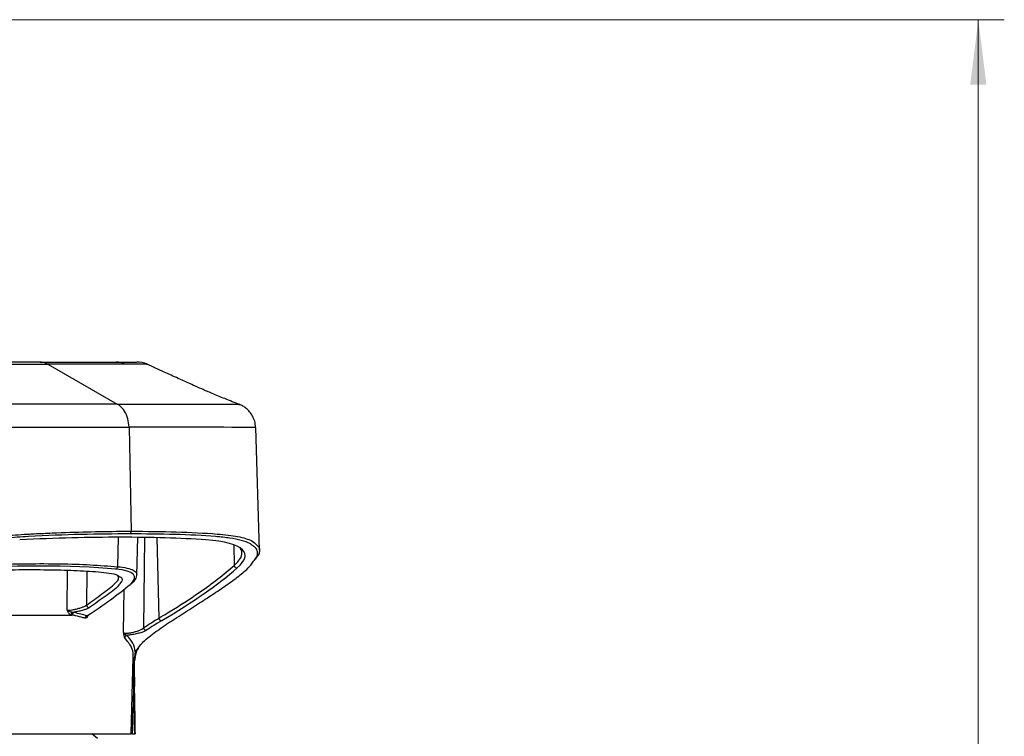
# Model space of a CAD drawing. Units: millimetres. Extents: x 26 to 236, y 7 to 271.
# Drawn here: x 198 to 236, y 212 to 239 of the extents above; entities that cross this region are included whole.
import ezdxf

# ---------------------------------------------------------------- set-up
doc = ezdxf.new("R2010")
doc.units = ezdxf.units.MM
doc.styles.add('SLDTEXTSTYLE0', font='TXT', dxfattribs={"width": 0.75})
doc.dimstyles.new('SLDDIMSTYLE0', dxfattribs={"dimtxt": 2.5, "dimasz": 2.5, "dimexe": 0, "dimexo": 0.0625, "dimtad": 1, "dimlfac": 5, "dimrnd": 1e-09, "dimzin": 12, "dimdsep": 46, "dimtxsty": 'SLDTEXTSTYLE0', "dimsah": 1, "dimcen": 0.09, "dimadec": 0, "dimazin": 3, "dimtfac": 1, "dimtofl": 0, "dimtmove": 0, "dimatfit": 3, "dimfxl": 1, "dimfrac": 2, "dimtolj": 1, "dimtzin": 12, "dimarcsym": 0})

# ---------------------------------------------------------------- blocks, each defined once
blk = doc.blocks.new('_D_3')
at = {"color": 7, "linetype": 'Continuous', "lineweight": 18}
for p, q in [((150.808, 239.458), (235.966, 239.458)), ((234.966, 239.458), (234.966, 110.144)), ((203.732, 110.144), (235.966, 110.144))]:
    blk.add_line(p, q, dxfattribs=at)
for points in [[(234.966, 239.458), (234.656, 236.958), (235.276, 236.958)], [(234.966, 110.144), (235.276, 112.644), (234.656, 112.644)]]:
    blk.add_solid(points, dxfattribs=at)
at = {"color": 7, "linetype": 'Continuous', "lineweight": 18, "insert": (231.744, 168.453), "char_height": 2.5, "attachment_point": 1, "rotation": 90, "style": 'SLDTEXTSTYLE0'}
blk.add_mtext('645', dxfattribs=at)

msp = doc.modelspace()

# ---------------------------------------------------------------- linework, layer by layer
at = {"color": 7, "linetype": 'Continuous', "lineweight": 25}
for p, q in [((199.1433, 226.1961), (201.8183, 224.66)), ((202.2714, 223.7677), (202.3501, 219.7628)), ((207.2935, 219.036), (207.1447, 223.7529)), ((202.5685, 218.0776), (202.6065, 219.5292)), ((202.5574, 218.0779), (202.5553, 218.068)), ((187.4522, 216.5347), (200.07, 216.5347)), ((200.07, 216.5347), (200.0327, 216.5427)), ((200.0944, 216.5347), (200.0825, 216.5374)), ((200.646, 216.5098), (200.6477, 216.5052)), ((200.5717, 216.4158), (200.537, 216.4254)), ((200.5866, 216.4139), (200.5717, 216.4158)), ((202.3564, 211.9587), (202.4338, 214.9129)), ((202.4705, 214.518), (202.4827, 213.7922)), ((202.483, 213.7912), (202.4827, 213.7922)), ((174.1798, 211.9587), (202.3564, 211.9587)), ((201.051, 211.7801), (200.8382, 211.9587)), ((202.3997, 211.9587), (202.3564, 211.9587)), ((202.3997, 211.9587), (202.4875, 211.9587))]:
    msp.add_line(p, q, dxfattribs=at)
at = {"color": 18, "linetype": 'Continuous', "lineweight": 25}
for p, q in [((201.8499, 219.5308), (201.8246, 218.3992)), ((202.8627, 219.517), (202.8324, 216.0474)), ((203.3454, 219.5177), (203.419, 216.4192)), ((206.2989, 219.246), (206.3191, 218.4477)), ((199.8902, 216.7313), (199.8961, 218.2627)), ((200.6387, 218.2298), (200.6335, 216.9218)), ((202.0602, 215.8659), (202.0763, 217.532)), ((202.2108, 215.5201), (202.1067, 215.6606)), ((202.5105, 215.1223), (202.5844, 215.2159)), ((202.4519, 214.606), (202.4258, 214.6084)), ((202.4283, 214.7028), (202.4323, 214.7053))]:
    msp.add_line(p, q, dxfattribs=at)
at = {"color": 7, "linetype": 'Continuous', "lineweight": 25, "flags": 128}
msp.add_lwpolyline([(202.4519, 214.606), (202.4562, 214.6072), (202.46, 214.6085), (202.4631, 214.6098), (202.4656, 214.6111), (202.4675, 214.6125), (202.4686, 214.6139), (202.4691, 214.6153), (202.4689, 214.6166)], dxfattribs=at)
at = {"color": 18, "linetype": 'Continuous', "lineweight": 25, "flags": 128}
msp.add_lwpolyline([(202.4577, 213.7808), (202.464, 213.7821), (202.4694, 213.7834), (202.474, 213.7848), (202.4776, 213.7863), (202.4804, 213.7877), (202.4822, 213.7892), (202.4829, 213.7907), (202.483, 213.7912)], dxfattribs=at)
at = {"color": 7, "linetype": 'Continuous', "lineweight": 25}
for centre, radius, start, end in [((201.7742, 225.5405), 0.7372, 62.77448, 89.83131), ((202.5653, 225.2778), 0.9999, 66.05123, 90.02843), ((201.7237, 218.3999), 0.1009, 290.27883, 359.59781), ((206.4221, 218.4562), 0.1033, 184.72677, 277.2454), ((200.7378, 216.9262), 0.1044, 182.40612, 275.12753), ((200.1354, 216.5438), 0.1027, 107.1116, 180.64045), ((200.6742, 216.4112), 0.1026, 105.95688, 177.40687), ((200.6859, 216.4135), 0.0993, 112.59395, 179.78129), ((203.5233, 216.4299), 0.1049, 185.87975, 273.12045), ((202.2081, 215.6554), 0.1016, 102.55004, 177.05816), ((202.9362, 216.0571), 0.1042, 185.36781, 275.33519), ((202.4944, 215.2171), 0.0962, 279.63705, 2.63805), ((202.383, 214.7889), 0.0971, 300.52908, 2.04039)]:
    msp.add_arc(centre, radius, start, end, dxfattribs=at)
at = {"color": 18, "linetype": 'Continuous', "lineweight": 25}
msp.add_arc((204.0103, -0.9148), 224.6893, 89.201991, 90.443424, dxfattribs=at)
at = {"color": 7, "linetype": 'Continuous', "lineweight": 25}
for centre, major_axis, ratio, start_param, end_param in [((175.5779, 210.2028), (34.7913, 7.2107), 0.170096, 0.677251, 0.8335001), ((176.0377, 210.2028), (34.7913, 7.2107), 0.170096, 0.5409791, 0.6972283), ((197.395, 216.9547), (9.3372, 1.9352), 0.170096, 0.1112929, 0.5409791), ((177.7112, 210.8827), (28.1207, 5.8282), 0.170096, 0.5107368, 0.8637425), ((158.3099, 210.9059), (49.7069, 10.302), 0.170096, 5.8183892, 5.9926086), ((197.4706, 216.9817), (5.0144, 1.0393), 0.170096, 5.9809256, 6.7939221), ((158.8091, 211.0842), (45.0715, 9.3413), 0.170096, 5.8652409, 5.9809256), ((172.0441, 208.8585), (30.5376, 6.3291), 0.1700959, 0.3675656, 0.3717102), ((172.369, 208.9745), (30.127, 6.244), 0.170096, 0.3187156, 0.3630524), ((219.5499, 218.2452), (17.6109, 3.65), 0.170096, 2.6767966, 2.7648242), ((172.369, 208.9745), (30.127, 6.244), 0.170096, 6.2646123, 6.3957438), ((177.863, 55.1864), (19.88, 301.9879), 0.0549627, 5.2618411, 5.2689156), ((162.8621, -173.379), (30.6214, 465.1658), 0.0547791, 5.6922089, 5.6992381)]:
    msp.add_ellipse(centre, major_axis=major_axis, ratio=ratio, start_param=start_param, end_param=end_param, dxfattribs=at)
at = {"color": 18, "linetype": 'Continuous', "lineweight": 25}
msp.add_ellipse((197.395, 216.9547), major_axis=(9.3372, 1.9352), ratio=0.170096, start_param=5.9926086, end_param=6.3944783, dxfattribs=at)
at = {"color": 7, "linetype": 'Continuous', "lineweight": 25}
for points, knots in [([(198.8465, 226.2777), (198.2956, 226.2777), (197.194, 226.2777), (195.9586, 226.2777), (195.3411, 226.2777)], [0, 0, 0, 0, 0.500131, 1, 1, 1, 1]), ([(195.5921, 226.1961), (196.2179, 226.1961), (197.4693, 226.1962), (198.5854, 226.1962), (199.1433, 226.1961)], [0, 0, 0, 0, 0.50002749, 1, 1, 1, 1]), ([(199.1433, 226.1961), (199.0627, 226.2319), (198.9654, 226.275), (198.8639, 226.2773), (198.8465, 226.2777)], [0, 0, 0, 0, 0.8287358, 1, 1, 1, 1]), ([(198.8465, 226.2777), (199.3734, 226.2777), (200.4269, 226.2777), (201.3266, 226.2777), (201.7764, 226.2777)], [0, 0, 0, 0, 0.500131, 1, 1, 1, 1]), ([(202.1115, 226.1961), (201.6557, 226.1961), (200.7441, 226.1962), (199.6769, 226.1962), (199.1433, 226.1961)], [0, 0, 0, 0, 0.50002749, 1, 1, 1, 1]), ([(201.7764, 226.2777), (201.917, 226.2777), (202.2022, 226.2777), (202.4491, 226.2777), (202.5683, 226.2777), (202.5543, 226.2777), (202.5519, 226.2777)], [0, 0, 0, 0, 0.3088143, 0.6264601, 0.9353893, 1, 1, 1, 1]), ([(206.5334, 224.6365), (206.3411, 224.7136), (205.9856, 224.856), (205.4946, 225.0583), (205.0919, 225.229), (204.7613, 225.3744), (204.4943, 225.4992), (204.1, 225.6759), (203.579, 225.9106), (203.1839, 226.0918), (202.9662, 226.1916)], [0, 0, 0, 0, 0.1571199, 0.2904804, 0.4013159, 0.4917701, 0.5671906, 0.6670646, 0.8165886, 1, 1, 1, 1]), ([(201.8183, 224.66), (201.8183, 224.66), (201.4506, 224.6598), (200.6961, 224.6595), (199.6302, 224.6591), (198.67, 224.6589), (197.8125, 224.6586), (196.9835, 224.6578), (196.1945, 224.6563), (195.4635, 224.6546), (194.6971, 224.6526), (193.9049, 224.6496), (193.102, 224.6479), (192.288, 224.6484), (191.4642, 224.6524), (189.952, 224.6608), (187.7747, 224.6589), (185.4185, 224.6553), (183.5544, 224.6561), (182.1573, 224.6561), (180.7488, 224.6557), (179.1152, 224.6533), (177.2414, 224.6495), (175.8545, 224.6473), (175.1565, 224.6462)], [0, 0, 0, 0, 0.0000004, 0.0575538, 0.1151072, 0.1540381, 0.1929645, 0.2317707, 0.2591052, 0.2864387, 0.3146711, 0.3429038, 0.3707362, 0.3985732, 0.4271993, 0.4558369, 0.5557168, 0.6556309, 0.7058601, 0.7561437, 0.8063155, 0.8563919, 0.9277336, 1, 1, 1, 1]), ([(202.2714, 223.7677), (202.2609, 223.8799), (202.24, 224.1043), (202.1046, 224.3981), (201.951, 224.5756), (201.8467, 224.6419), (201.8183, 224.66)], [0, 0, 0, 0, 0.2963643, 0.5927286, 0.889093, 1, 1, 1, 1]), ([(207.136, 223.7525), (207.136, 223.7981), (207.136, 223.92), (207.0755, 224.1038), (206.9773, 224.2868), (206.8556, 224.4317), (206.7245, 224.5402), (206.6066, 224.6122), (206.5321, 224.6411), (206.5044, 224.6519)], [0, 0, 0, 0, 0.1163999, 0.3114575, 0.4874596, 0.6477389, 0.7931054, 0.9230348, 1, 1, 1, 1]), ([(175.2232, 223.7398), (175.2232, 223.7398), (175.8905, 223.7418), (177.2341, 223.7464), (179.3458, 223.7563), (181.5276, 223.7689), (183.7773, 223.7804), (186.0137, 223.7863), (188.2609, 223.7841), (190.1593, 223.7686), (191.7056, 223.7545), (192.8763, 223.7512), (194.0282, 223.7552), (195.1425, 223.7624), (196.2077, 223.767), (197.3813, 223.7711), (198.6217, 223.7727), (199.9145, 223.7718), (201.122, 223.7696), (201.891, 223.7682), (202.2714, 223.7677), (202.2714, 223.7677)], [0, 0, 0, 0, 0.0000004, 0.0683117, 0.1366231, 0.2151771, 0.2938926, 0.3727604, 0.4515316, 0.5301325, 0.5697669, 0.6095127, 0.6491011, 0.687924, 0.7268861, 0.7657146, 0.8240393, 0.8825924, 0.9413691, 0.9999996, 1, 1, 1, 1]), ([(202.2942, 219.6636), (201.678, 219.6587), (200.4457, 219.649), (198.8329, 219.588), (197.5316, 219.5049), (196.5868, 219.4147), (195.5908, 219.2957), (194.5511, 219.1466), (193.4846, 218.9716), (192.2558, 218.7447), (190.8782, 218.4619), (189.3647, 218.1265), (187.8662, 217.7754), (186.3827, 217.4154), (184.8531, 217.0399), (183.276, 216.6489), (181.6463, 216.244), (180.0016, 215.8479), (178.3369, 215.4656), (177.212, 215.2366), (176.6504, 215.1223)], [0, 0, 0, 0, 0.0958382, 0.1916794, 0.2302291, 0.2688938, 0.3074279, 0.3459843, 0.3846665, 0.4232305, 0.4776898, 0.5322891, 0.5871627, 0.6421603, 0.6969547, 0.7576551, 0.8186178, 0.8794007, 0.9397858, 1, 1, 1, 1]), ([(176.7311, 215.241), (177.2843, 215.3548), (178.3923, 215.5828), (180.0312, 215.9623), (181.6504, 216.3547), (183.2553, 216.7549), (184.8182, 217.1422), (186.3436, 217.5158), (187.8326, 217.8765), (189.3368, 218.2279), (190.8561, 218.5631), (192.2414, 218.8452), (193.4797, 219.0714), (194.5571, 219.2463), (195.6073, 219.3954), (196.6139, 219.5146), (197.5664, 219.604), (198.2186, 219.6469), (198.7928, 219.6756), (199.5466, 219.7104), (200.6654, 219.7473), (201.662, 219.7623), (202.2115, 219.7631), (202.3501, 219.7628), (202.3501, 219.7628)], [0, 0, 0, 0, 0.0593795, 0.1189225, 0.1788484, 0.2389468, 0.2987938, 0.3538146, 0.4090394, 0.46414, 0.5189654, 0.5736501, 0.6126211, 0.6517116, 0.6906751, 0.7296144, 0.7686854, 0.8076405, 0.815733, 0.8481057, 0.912962, 0.9778181, 0.9999996, 1, 1, 1, 1]), ([(207.016, 219.2197), (206.986, 219.244), (206.8932, 219.3191), (206.6047, 219.4138), (206.1701, 219.5052), (205.3322, 219.5878), (204.0618, 219.6491), (202.8834, 219.6588), (202.2942, 219.6636)], [0, 0, 0, 0, 0.0566584, 0.1748872, 0.2935166, 0.4117934, 0.705901, 1, 1, 1, 1]), ([(206.4823, 218.6217), (206.4937, 218.6343), (206.6052, 218.7567), (206.6337, 218.9131), (206.5996, 219.0617), (206.5445, 219.1133), (206.5306, 219.1263)], [0, 0, 0, 0, 0.0633743, 0.6181675, 0.9039797, 1, 1, 1, 1]), ([(207.1738, 219.2366), (207.2068, 219.2125), (207.2918, 219.1505), (207.2982, 219.0228), (207.2755, 218.8694), (207.1759, 218.751), (207.1247, 218.6901)], [0, 0, 0, 0, 0.1719926, 0.4427138, 0.7134445, 1, 1, 1, 1]), ([(206.5446, 219.0801), (206.5499, 219.0765), (206.5576, 219.0712), (206.5602, 219.0663), (206.561, 219.0647)], [0, 0, 0, 0, 0.6793939, 1, 1, 1, 1]), ([(195.2675, 218.3992), (195.3195, 218.4023), (195.5797, 218.4177), (196.2466, 218.4534), (197.2371, 218.4936), (198.4381, 218.5192), (199.6287, 218.5155), (200.7953, 218.4792), (201.4816, 218.4259), (201.8246, 218.3992)], [0, 0, 0, 0, 0.0200608, 0.1003119, 0.2611434, 0.4219746, 0.6145694, 0.807404, 1, 1, 1, 1]), ([(202.5844, 215.2159), (202.6433, 215.2998), (202.7831, 215.4987), (203.224, 215.8482), (203.795, 216.2439), (204.4332, 216.6489), (205.0455, 217.04), (205.6176, 217.4153), (206.1517, 217.7756), (206.6118, 218.1255), (206.9352, 218.4062), (207.0314, 218.5573), (207.0623, 218.6058)], [0, 0, 0, 0, 0.0828424, 0.1963486, 0.3106026, 0.4251946, 0.5392935, 0.6422909, 0.7456702, 0.8488164, 0.951447, 1, 1, 1, 1]), ([(203.419, 216.4192), (203.4459, 216.435), (203.5803, 216.5144), (204.1322, 216.8464), (204.8912, 217.3387), (205.7129, 217.9347), (206.117, 218.2767), (206.3191, 218.4477)], [0, 0, 0, 0, 0.0225179, 0.1125919, 0.4730473, 0.736524, 1, 1, 1, 1]), ([(187.9324, 216.8222), (188.5356, 216.9665), (189.7415, 217.2549), (191.2359, 217.6034), (192.4259, 217.852), (193.2756, 217.9971), (194.0905, 218.1081), (195.051, 218.1929), (196.1124, 218.2432), (197.3226, 218.2825), (198.0689, 218.2858), (198.4419, 218.2875)], [0, 0, 0, 0, 0.1547581, 0.3094341, 0.3800433, 0.4506333, 0.5213997, 0.5921498, 0.7279433, 0.8640109, 1, 1, 1, 1]), ([(198.4419, 218.2875), (198.8054, 218.2858), (199.5325, 218.2823), (200.5262, 218.2438), (201.2954, 218.1911), (201.7621, 218.1178), (201.856, 218.0524), (201.8942, 218.0258)], [0, 0, 0, 0, 0.2580378, 0.5162244, 0.7738911, 0.9081386, 1, 1, 1, 1]), ([(201.8294, 218.0455), (201.8441, 218.0331), (201.8781, 218.0046), (201.8805, 218.0011), (201.8748, 217.9829), (201.8738, 217.9799)], [0, 0, 0, 0, 0.39113708, 0.90079333, 1, 1, 1, 1]), ([(202.3556, 217.7403), (202.382, 217.7641), (202.4611, 217.8355), (202.5419, 217.9379), (202.5585, 218.0291), (202.565, 218.065)], [0, 0, 0, 0, 0.23286244, 0.69794181, 1, 1, 1, 1]), ([(201.8804, 217.6961), (201.8748, 217.6882), (201.7797, 217.5534), (201.3457, 217.2524), (200.9467, 216.9657), (200.7471, 216.8222)], [0, 0, 0, 0, 0.0301814, 0.5149621, 1, 1, 1, 1]), ([(199.8902, 216.7313), (199.9113, 216.729), (199.955, 216.7243), (200.0657, 216.7353), (200.1981, 216.7595), (200.3385, 216.7953), (200.4672, 216.8376), (200.5743, 216.8821), (200.6138, 216.9086), (200.6335, 216.9218)], [0, 0, 0, 0, 0.1323956, 0.2732087, 0.4179231, 0.5649094, 0.7114876, 0.855939, 1, 1, 1, 1]), ([(200.0327, 216.5427), (200.0151, 216.5513), (199.9715, 216.5728), (199.9265, 216.6526), (199.8988, 216.712), (199.8916, 216.728), (199.8903, 216.7309), (199.8902, 216.7313)], [0, 0, 0, 0, 0.3332513, 0.8263752, 0.9689057, 0.996161, 1, 1, 1, 1]), ([(200.1052, 216.642), (200.0806, 216.6447), (200.0133, 216.6523), (199.9412, 216.6898), (199.9039, 216.7188), (199.8941, 216.7276), (199.8921, 216.7294), (199.8904, 216.731), (199.8902, 216.7313)], [0, 0, 0, 0, 0.2937213, 0.8033124, 0.9601916, 0.9643626, 0.9952016, 1, 1, 1, 1]), ([(200.0825, 216.5374), (200.0825, 216.5373), (200.0825, 216.5372), (200.0824, 216.537), (200.0822, 216.5366), (200.0811, 216.5358), (200.0771, 216.5348), (200.0732, 216.5348), (200.07, 216.5347)], [0, 0, 0, 0, 0.0053813, 0.0123304, 0.0253768, 0.0722879, 0.2582752, 1, 1, 1, 1]), ([(200.1551, 216.6314), (200.1511, 216.6301), (200.1427, 216.6275), (200.1252, 216.6182), (200.105, 216.6003), (200.0875, 216.5709), (200.0842, 216.5485), (200.0825, 216.5374)], [0, 0, 0, 0, 0.10188649, 0.2201158, 0.48007751, 0.74003875, 1, 1, 1, 1]), ([(200.537, 216.4254), (200.5256, 216.4286), (200.421, 216.4571), (200.2749, 216.494), (200.1337, 216.5259), (200.0944, 216.5347)], [0, 0, 0, 0, 0.0817916, 0.7449156, 1, 1, 1, 1]), ([(200.7471, 216.8222), (200.7225, 216.8083), (200.6733, 216.7803), (200.5393, 216.7341), (200.3784, 216.6911), (200.226, 216.6597), (200.1377, 216.6467), (200.1052, 216.642)], [0, 0, 0, 0, 0.2162572, 0.4323838, 0.6515212, 0.8717298, 1, 1, 1, 1]), ([(200.7016, 216.5324), (200.7015, 216.5322), (200.688, 216.5068), (200.6538, 216.4499), (200.6132, 216.4156), (200.5884, 216.414), (200.5866, 216.4139)], [0, 0, 0, 0, 0.0043983, 0.3907792, 0.9565319, 1, 1, 1, 1]), ([(200.6477, 216.5052), (200.6479, 216.5048), (200.6509, 216.4987), (200.6596, 216.5057), (200.6855, 216.5229), (200.7014, 216.5323), (200.7016, 216.5324)], [0, 0, 0, 0, 0.03736133, 0.57656744, 0.9946178, 1, 1, 1, 1]), ([(200.6619, 216.5101), (200.6617, 216.5098), (200.6602, 216.5081), (200.6659, 216.514), (200.6803, 216.521), (200.6852, 216.5233)], [0, 0, 0, 0, 0.0999785, 0.6991517, 1, 1, 1, 1]), ([(202.8324, 216.0474), (202.8544, 216.0625), (202.9643, 216.1383), (203.154, 216.2616), (203.3393, 216.3718), (203.419, 216.4192)], [0, 0, 0, 0, 0.1247166, 0.6236913, 1, 1, 1, 1]), ([(202.0602, 215.8659), (202.0668, 215.8604), (202.0827, 215.8471), (202.1442, 215.8378), (202.2447, 215.8419), (202.3738, 215.8624), (202.5173, 215.8985), (202.654, 215.9458), (202.769, 215.9984), (202.8113, 216.031), (202.8324, 216.0474)], [0, 0, 0, 0, 0.0843625, 0.2007986, 0.3182919, 0.442013, 0.5748743, 0.715252, 0.8575466, 1, 1, 1, 1]), ([(202.1067, 215.6606), (202.1004, 215.6719), (202.0846, 215.7006), (202.0705, 215.7888), (202.0621, 215.8509), (202.0602, 215.8655), (202.0602, 215.8659)], [0, 0, 0, 0, 0.3333059, 0.8459086, 0.9959242, 1, 1, 1, 1]), ([(202.1861, 215.7546), (202.1696, 215.7598), (202.1231, 215.7745), (202.0804, 215.8197), (202.0641, 215.8547), (202.0609, 215.8637), (202.0603, 215.8657), (202.0602, 215.8659)], [0, 0, 0, 0, 0.2933198, 0.8260299, 0.9628266, 0.9949798, 1, 1, 1, 1]), ([(202.9459, 215.9534), (202.9194, 215.9382), (202.8666, 215.9078), (202.7226, 215.8577), (202.5513, 215.8119), (202.3724, 215.7763), (202.2512, 215.76), (202.1953, 215.7554), (202.1861, 215.7546)], [0, 0, 0, 0, 0.1993791, 0.3987584, 0.596908, 0.7864848, 0.9645928, 1, 1, 1, 1]), ([(202.4241, 214.9132), (202.426, 214.9712), (202.4309, 215.1236), (202.3677, 215.328), (202.2565, 215.4641), (202.2108, 215.5201)], [0, 0, 0, 0, 0.2662036, 0.6981678, 1, 1, 1, 1]), ([(202.5105, 215.1223), (202.5053, 215.0974), (202.487, 215.0107), (202.4746, 214.9246), (202.4657, 214.8632)], [0, 0, 0, 0, 0.2866376, 1, 1, 1, 1]), ([(202.5905, 215.2215), (202.5785, 215.1949), (202.5368, 215.1022), (202.5163, 215.0053), (202.5098, 214.9477), (202.5098, 214.9477)], [0, 0, 0, 0, 0.28742982, 0.99999133, 1, 1, 1, 1]), ([(202.5929, 215.1831), (202.5952, 215.1893), (202.6042, 215.2133), (202.623, 215.2393), (202.6369, 215.2586)], [0, 0, 0, 0, 0.258408, 1, 1, 1, 1]), ([(202.4519, 214.606), (202.4513, 214.612), (202.4504, 214.6209), (202.4479, 214.6367), (202.4429, 214.6579), (202.4321, 214.6845), (202.4322, 214.6969), (202.4323, 214.7053)], [0, 0, 0, 0, 0.0748639, 0.1095162, 0.2353277, 0.4807783, 1, 1, 1, 1]), ([(202.4323, 214.7053), (202.4385, 214.7283), (202.4529, 214.7816), (202.4611, 214.8337), (202.4657, 214.8632)], [0, 0, 0, 0, 0.4326533, 1, 1, 1, 1]), ([(202.4577, 213.7808), (202.4563, 213.9812), (202.4545, 214.2315), (202.4525, 214.5064), (202.452, 214.581), (202.4519, 214.606)], [0, 0, 0, 0, 0.728258, 0.9093606, 1, 1, 1, 1]), ([(202.48, 214.7923), (202.4775, 214.7815), (202.4736, 214.7645), (202.4699, 214.7147), (202.4685, 214.667), (202.4688, 214.6335), (202.4689, 214.6166)], [0, 0, 0, 0, 0.4496142, 0.69805189, 0.84851207, 1, 1, 1, 1]), ([(202.4689, 214.6166), (202.4693, 214.5918), (202.4699, 214.5589), (202.4704, 214.526), (202.4705, 214.518)], [0, 0, 0, 0, 0.756951, 1, 1, 1, 1]), ([(202.5047, 214.9158), (202.5021, 214.8973), (202.4964, 214.8567), (202.4858, 214.8151), (202.48, 214.7923)], [0, 0, 0, 0, 0.45459565, 1, 1, 1, 1]), ([(202.5129, 211.9587), (202.5106, 212.109), (202.5009, 212.7199), (202.4907, 213.3307), (202.483, 213.7912)], [0, 0, 0, 0, 0.2459894, 1, 1, 1, 1]), ([(202.5126, 211.9587), (202.5121, 211.9587), (202.5112, 211.9587), (202.4977, 211.9587), (202.4889, 211.9587), (202.4875, 211.9587)], [0, 0, 0, 0, 0.4937002, 0.9176761, 1, 1, 1, 1])]:
    msp.add_open_spline(points, degree=3, knots=knots, dxfattribs=at)
at = {"color": 18, "linetype": 'Continuous', "lineweight": 25}
for points, knots in [([(202.9679, 226.1864), (202.9704, 226.187), (202.9826, 226.1896), (202.8496, 226.1923), (202.5754, 226.1951), (202.2675, 226.1957), (202.1115, 226.1961)], [0, 0, 0, 0, 0.0789038, 0.3896964, 0.6905982, 1, 1, 1, 1]), ([(201.8183, 224.66), (201.8183, 224.66), (202.1898, 224.6598), (202.9277, 224.6597), (203.9794, 224.6597), (204.93, 224.6592), (205.6417, 224.658), (206.1093, 224.6558), (206.3721, 224.6536), (206.5116, 224.6495), (206.5056, 224.6494), (206.5033, 224.6494)], [0, 0, 0, 0, 0.0000011, 0.158649, 0.317703, 0.4761134, 0.6338807, 0.7349562, 0.8363881, 0.937447, 1, 1, 1, 1]), ([(202.3501, 219.7628), (202.3501, 219.7628), (202.9557, 219.7641), (204.1147, 219.7466), (205.3373, 219.6891), (206.0971, 219.6207), (206.463, 219.563), (206.7648, 219.4865), (207.0412, 219.3858), (207.1258, 219.2905), (207.1738, 219.2366)], [0, 0, 0, 0, 0.0000012, 0.2753606, 0.5524699, 0.6353068, 0.7181294, 0.8033574, 0.8885853, 1, 1, 1, 1]), ([(207.0623, 218.6058), (207.1058, 218.6612), (207.2078, 218.7912), (207.2227, 218.9702), (207.1686, 219.1214), (207.0549, 219.1947), (207.016, 219.2197)], [0, 0, 0, 0, 0.22727837, 0.53342625, 0.84051218, 1, 1, 1, 1]), ([(201.8246, 218.3992), (201.8585, 218.3959), (202.0283, 218.3795), (202.2786, 218.3333), (202.4888, 218.2397), (202.579, 218.1525), (202.561, 218.0904), (202.5574, 218.0779)], [0, 0, 0, 0, 0.07056196, 0.35367114, 0.63676158, 0.92727382, 1, 1, 1, 1]), ([(206.3191, 218.4477), (206.3353, 218.4623), (206.4017, 218.5222), (206.4476, 218.5788), (206.4823, 218.6217)], [0, 0, 0, 0, 0.2433088, 1, 1, 1, 1]), ([(200.6335, 216.9218), (200.8347, 217.0658), (201.2374, 217.354), (201.6794, 217.6945), (201.8854, 217.9106), (201.8655, 217.97), (201.8612, 217.9829)], [0, 0, 0, 0, 0.3899232, 0.7805272, 0.9522406, 1, 1, 1, 1]), ([(201.8942, 218.0258), (201.9167, 218.0147), (202.0102, 217.9686), (202.0174, 217.8581), (201.9238, 217.7474), (201.8804, 217.6961)], [0, 0, 0, 0, 0.1452296, 0.6038333, 1, 1, 1, 1])]:
    msp.add_open_spline(points, degree=3, knots=knots, dxfattribs=at)
at = {"color": 7, "linetype": 'Continuous', "lineweight": 25}
for points in [[(202.2942, 219.6636), (202.3021, 219.6675), (202.3179, 219.6754), (202.3361, 219.6994), (202.3483, 219.7293), (202.3495, 219.7516), (202.3501, 219.7628)], [(202.4657, 214.8632), (202.4724, 214.8683), (202.4856, 214.8785), (202.4996, 214.8994), (202.5087, 214.9228), (202.5094, 214.9394), (202.5098, 214.9477)]]:
    msp.add_open_spline(points, degree=3, dxfattribs=at)

# ---------------------------------------------------------------- dimensions: what is measured, and where the dimension line sits
at = {"color": 7, "linetype": 'Continuous', "lineweight": 18}
dim = msp.add_linear_dim(base=(234.9663, 110.1439), p1=(149.8077, 239.4581), p2=(202.7319, 110.1439), angle=90, text='645', dimstyle='SLDDIMSTYLE0', dxfattribs=at)
dim.commit()
dim.dimension.update_dxf_attribs({"geometry": '_D_3', "text_midpoint": (234.9663, 171.2239), "dimtype": 160})

doc.saveas('drawing.dxf')
